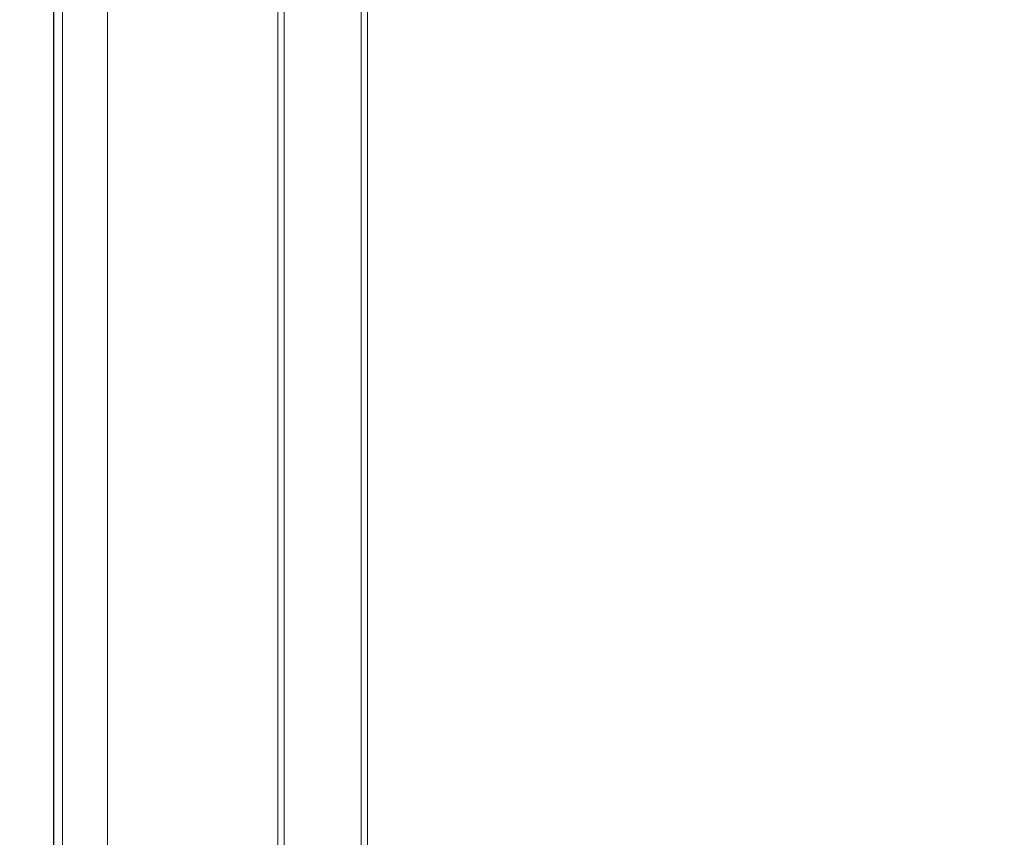
# Model space of a CAD drawing. Units: millimetres. Extents: x 0 to 4519, y -1 to 3037.
# Drawn here: x 1365 to 1530, y 2014 to 2151 of the extents above; entities that cross this region are included whole.
import ezdxf

# ---------------------------------------------------------------- set-up
doc = ezdxf.new("R2010")
doc.units = ezdxf.units.MM
doc.layers.add('2', color=7, linetype='Continuous')
doc.dimstyles.new('ISO-25', dxfattribs={"dimtxt": 2.5, "dimasz": 2.5, "dimexe": 1.25, "dimexo": 0.625, "dimtad": 1, "dimtxsty": 'Standard', "dimcen": 2.5, "dimadec": 0, "dimazin": 0, "dimtfac": 1, "dimtmove": 0, "dimatfit": 3, "dimfxl": 1, "dimarcsym": 0})

# ---------------------------------------------------------------- blocks, each defined once
blk = doc.blocks.new('*D478')
at = {"layer": '2', "color": 0, "linetype": 'ByBlock', "lineweight": -2}
for p, q in [((4139.89, 2285.98), (690.56, 2285.98)), ((691.81, 2260.98), (691.81, 555.98)), ((4145.18, 530.98), (690.56, 530.98))]:
    blk.add_line(p, q, dxfattribs=at)
at = {"layer": '2', "color": 0, "linetype": 'ByBlock'}
for points in [[(687.64, 2260.98), (695.97, 2260.98), (691.81, 2285.98)], [(687.64, 555.98), (695.97, 555.98), (691.81, 530.98)]]:
    blk.add_solid(points, dxfattribs=at)
at = {"layer": 'Defpoints', "color": 0, "linetype": 'ByBlock'}
for p in [(4140.52, 2285.98), (691.81, 530.98), (4145.81, 530.98)]:
    blk.add_point(p, dxfattribs=at)
at = {"layer": '2', "color": 0, "linetype": 'ByBlock', "insert": (678.68, 1408.48), "char_height": 25, "attachment_point": 5, "rotation": 90}
blk.add_mtext('1755', dxfattribs=at)
blk = doc.blocks.new('*D479')
at = {"layer": '2', "color": 0, "linetype": 'ByBlock', "lineweight": -2}
for p, q in [((1371.05, 2509.42), (1371.05, 204.16)), ((2165.05, 2509.42), (2165.05, 204.16)), ((1396.05, 205.41), (2140.05, 205.41))]:
    blk.add_line(p, q, dxfattribs=at)
at = {"layer": '2', "color": 0, "linetype": 'ByBlock'}
for points in [[(1396.05, 209.58), (1396.05, 201.25), (1371.05, 205.41)], [(2140.05, 209.58), (2140.05, 201.25), (2165.05, 205.41)]]:
    blk.add_solid(points, dxfattribs=at)
at = {"layer": 'Defpoints', "color": 0, "linetype": 'ByBlock'}
for p in [(1371.05, 2510.05), (2165.05, 2510.05), (2165.05, 205.41)]:
    blk.add_point(p, dxfattribs=at)
at = {"layer": '2', "color": 0, "linetype": 'ByBlock', "insert": (1768.05, 218.54), "char_height": 25, "attachment_point": 5}
blk.add_mtext('794', dxfattribs=at)

msp = doc.modelspace()

# ---------------------------------------------------------------- linework, layer by layer
at = {"color": 7, "linetype": 'Continuous', "lineweight": 15}
for p, q in [((1371.046, 530.984), (1371.046, 2285.984)), ((1372.546, 2285.984), (1372.546, 530.984)), ((1380.046, 2284.474), (1380.046, 532.494)), ((1408.546, 2245.484), (1408.546, 571.484)), ((1409.617, 571.484), (1409.617, 2245.484)), ((1422.474, 2245.484), (1422.474, 571.484)), ((1423.546, 571.484), (1423.546, 2245.484))]:
    msp.add_line(p, q, dxfattribs=at)

# ---------------------------------------------------------------- dimensions: what is measured, and where the dimension line sits
at = {"layer": '2', "color": 4, "linetype": 'ByBlock'}
dim = msp.add_linear_dim(base=(2165.046, 205.414), p1=(1371.046, 2510.046), p2=(2165.046, 2510.046), dimstyle='ISO-25', override={"dimtxt": 25, "dimasz": 25}, dxfattribs=at)
dim.commit()
dim.dimension.update_dxf_attribs({"geometry": '*D479', "text_midpoint": (1768.046, 205.414), "dimtype": 160})
dim = msp.add_linear_dim(base=(691.805, 530.984), p1=(4140.515, 2285.984), p2=(4145.807, 530.984), angle=270, dimstyle='ISO-25', override={"dimtxt": 25, "dimasz": 25}, dxfattribs=at)
dim.commit()
dim.dimension.update_dxf_attribs({"geometry": '*D478', "text_midpoint": (691.805, 1408.484), "dimtype": 160})

doc.saveas('drawing.dxf')
